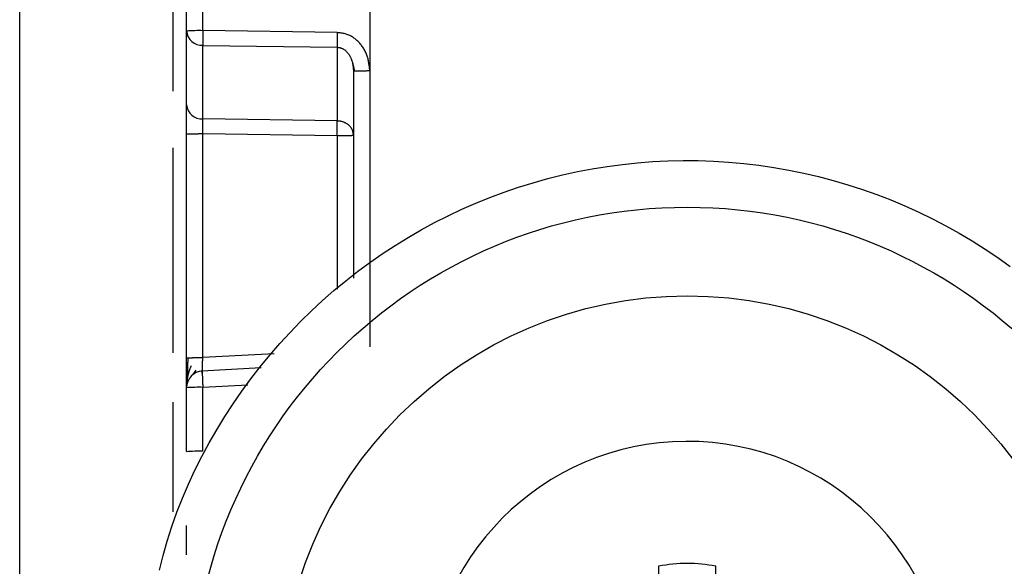
# Model space of a CAD drawing. Extents: x 328 to 4839, y 153 to 3174.
# Drawn here: x 1205 to 1222, y 966 to 976 of the extents above; entities that cross this region are included whole.
import ezdxf

# ---------------------------------------------------------------- set-up
doc = ezdxf.new("R2010")
doc.units = 0
doc.layers.get('0').update_dxf_attribs({"linetype": 'CONTINUOUS'})

msp = doc.modelspace()

# ---------------------------------------------------------------- linework, layer by layer
at = {"color": 7, "linetype": 'CONTINUOUS'}
for p, q in [((1204.619, 947.431), (1204.619, 980.943)), ((1210.916, 978.998), (1210.914, 975.391)), ((1207.619, 976.101), (1207.619, 978.543)), ((1207.911, 976.109), (1207.911, 978.551)), ((1207.619, 974.778), (1207.619, 976.101)), ((1210.327, 976.074), (1207.911, 976.109)), ((1207.911, 975.845), (1210.327, 975.81)), ((1207.911, 974.522), (1207.911, 975.845)), ((1210.327, 975.81), (1210.327, 974.488)), ((1210.599, 975.537), (1210.639, 975.382)), ((1210.619, 975.383), (1210.619, 971.666)), ((1210.914, 975.391), (1210.914, 970.431)), ((1210.327, 974.488), (1207.911, 974.522)), ((1207.619, 970.229), (1207.619, 974.251)), ((1207.911, 974.259), (1210.327, 974.224)), ((1207.911, 970.237), (1207.911, 974.259)), ((1207.734, 969.926), (1207.793, 970.008)), ((1208.959, 970.051), (1207.893, 969.994)), ((1207.619, 968.547), (1207.619, 969.695)), ((1207.911, 968.555), (1207.911, 969.703)), ((1216.104, 966.488), (1216.104, 964.558)), ((1217.134, 964.558), (1217.134, 966.488))]:
    msp.add_line(p, q, dxfattribs=at)
at = {"color": 8, "linetype": 'CONTINUOUS'}
for p, q in [((1207.369, 981.046), (1207.369, 975.023)), ((1210.327, 974.224), (1210.327, 971.463)), ((1207.369, 974.006), (1207.369, 970.324)), ((1209.195, 970.305), (1207.911, 970.237)), ((1207.911, 969.703), (1208.72, 969.746)), ((1207.369, 969.435), (1207.369, 967.464))]:
    msp.add_line(p, q, dxfattribs=at)
at = {"color": 7, "linetype": 'CONTINUOUS'}
for points in [[(1207.625, 976.102), (1207.625, 976.099), (1207.625, 976.096), (1207.625, 976.093), (1207.625, 976.09), (1207.625, 976.087), (1207.625, 976.085), (1207.625, 976.082), (1207.625, 976.079), (1207.625, 976.076), (1207.626, 976.073), (1207.626, 976.07), (1207.626, 976.067), (1207.627, 976.064), (1207.627, 976.061), (1207.627, 976.058), (1207.628, 976.055), (1207.628, 976.052), (1207.629, 976.049), (1207.63, 976.046), (1207.63, 976.043), (1207.631, 976.04), (1207.632, 976.037), (1207.632, 976.035), (1207.633, 976.032), (1207.634, 976.029), (1207.635, 976.026), (1207.635, 976.023), (1207.636, 976.02), (1207.637, 976.017), (1207.638, 976.014), (1207.639, 976.011), (1207.639, 976.008)], [(1207.911, 976.109), (1207.911, 976.102), (1207.911, 976.096), (1207.911, 976.089), (1207.911, 976.082), (1207.911, 976.076), (1207.911, 976.069), (1207.911, 976.063), (1207.911, 976.056), (1207.91, 976.05), (1207.91, 976.044), (1207.91, 976.037), (1207.91, 976.031), (1207.91, 976.024), (1207.91, 976.018), (1207.91, 976.012), (1207.91, 976.006), (1207.91, 976), (1207.91, 975.993), (1207.91, 975.987), (1207.91, 975.981), (1207.91, 975.975), (1207.91, 975.969), (1207.91, 975.964), (1207.91, 975.958), (1207.91, 975.952), (1207.91, 975.946), (1207.91, 975.941), (1207.91, 975.935), (1207.91, 975.93), (1207.91, 975.924), (1207.91, 975.919), (1207.91, 975.914), (1207.91, 975.909), (1207.91, 975.904), (1207.91, 975.899), (1207.91, 975.894), (1207.91, 975.89), (1207.91, 975.885), (1207.91, 975.881), (1207.911, 975.877), (1207.911, 975.873), (1207.911, 975.869), (1207.911, 975.865), (1207.911, 975.861), (1207.911, 975.857), (1207.911, 975.853), (1207.911, 975.849), (1207.911, 975.845)], [(1210.914, 975.391), (1210.912, 975.408), (1210.91, 975.426), (1210.908, 975.444), (1210.906, 975.462), (1210.903, 975.479), (1210.901, 975.497), (1210.898, 975.515), (1210.895, 975.532), (1210.892, 975.55), (1210.889, 975.567), (1210.885, 975.584), (1210.881, 975.601), (1210.876, 975.618), (1210.871, 975.635), (1210.866, 975.652), (1210.86, 975.669), (1210.854, 975.685), (1210.847, 975.702), (1210.84, 975.718), (1210.832, 975.734), (1210.824, 975.75), (1210.815, 975.766), (1210.806, 975.781), (1210.797, 975.796), (1210.787, 975.811), (1210.777, 975.826), (1210.766, 975.84), (1210.755, 975.854), (1210.744, 975.868), (1210.732, 975.881), (1210.72, 975.894), (1210.708, 975.907), (1210.695, 975.92), (1210.682, 975.932), (1210.669, 975.943), (1210.655, 975.955), (1210.641, 975.966), (1210.627, 975.976), (1210.612, 975.986), (1210.597, 975.996), (1210.582, 976.005), (1210.566, 976.013), (1210.551, 976.021), (1210.534, 976.028), (1210.518, 976.035), (1210.501, 976.041), (1210.485, 976.046), (1210.468, 976.05), (1210.45, 976.055), (1210.433, 976.058), (1210.415, 976.061), (1210.398, 976.064), (1210.38, 976.067), (1210.362, 976.069), (1210.345, 976.072), (1210.327, 976.074)], [(1210.327, 975.81), (1210.336, 975.809), (1210.345, 975.808), (1210.354, 975.807), (1210.363, 975.806), (1210.372, 975.804), (1210.381, 975.802), (1210.39, 975.8), (1210.399, 975.797), (1210.407, 975.794), (1210.415, 975.79), (1210.424, 975.786), (1210.432, 975.782), (1210.439, 975.777), (1210.447, 975.772), (1210.455, 975.767), (1210.462, 975.762), (1210.469, 975.756), (1210.476, 975.75), (1210.483, 975.744), (1210.489, 975.738), (1210.496, 975.732), (1210.502, 975.725), (1210.508, 975.719), (1210.514, 975.712), (1210.519, 975.705), (1210.525, 975.698), (1210.53, 975.691), (1210.535, 975.683), (1210.54, 975.676), (1210.545, 975.668), (1210.549, 975.661), (1210.554, 975.653), (1210.558, 975.645), (1210.562, 975.638), (1210.566, 975.63), (1210.57, 975.622), (1210.573, 975.614), (1210.577, 975.605), (1210.58, 975.597), (1210.583, 975.589), (1210.586, 975.581), (1210.589, 975.573), (1210.592, 975.564), (1210.594, 975.556), (1210.596, 975.547), (1210.599, 975.539), (1210.6, 975.53), (1210.602, 975.522), (1210.604, 975.513), (1210.606, 975.505), (1210.607, 975.496), (1210.608, 975.487), (1210.61, 975.479), (1210.611, 975.47), (1210.612, 975.461), (1210.613, 975.453), (1210.614, 975.444), (1210.615, 975.435), (1210.615, 975.427), (1210.616, 975.418), (1210.617, 975.409), (1210.618, 975.4), (1210.618, 975.392), (1210.619, 975.383)], [(1210.619, 975.383), (1210.62, 975.383), (1210.621, 975.383), (1210.622, 975.384), (1210.624, 975.384), (1210.625, 975.384), (1210.627, 975.384), (1210.629, 975.385), (1210.631, 975.385), (1210.633, 975.385), (1210.635, 975.385), (1210.638, 975.386), (1210.641, 975.386), (1210.645, 975.386), (1210.649, 975.386), (1210.653, 975.387), (1210.658, 975.387), (1210.663, 975.387), (1210.668, 975.387), (1210.674, 975.387), (1210.679, 975.388), (1210.685, 975.388), (1210.692, 975.388), (1210.698, 975.388), (1210.705, 975.388), (1210.712, 975.389), (1210.719, 975.389), (1210.727, 975.389), (1210.734, 975.389), (1210.742, 975.389), (1210.75, 975.389), (1210.758, 975.389), (1210.766, 975.39), (1210.775, 975.39), (1210.783, 975.39), (1210.792, 975.39), (1210.801, 975.39), (1210.81, 975.39), (1210.819, 975.39), (1210.828, 975.39), (1210.837, 975.39), (1210.847, 975.39), (1210.856, 975.39), (1210.866, 975.391), (1210.875, 975.391), (1210.885, 975.391), (1210.895, 975.391), (1210.904, 975.391), (1210.914, 975.391)], [(1207.911, 974.259), (1207.911, 974.265), (1207.911, 974.272), (1207.911, 974.279), (1207.911, 974.285), (1207.911, 974.292), (1207.911, 974.298), (1207.911, 974.305), (1207.911, 974.311), (1207.91, 974.318), (1207.91, 974.324), (1207.91, 974.33), (1207.91, 974.337), (1207.91, 974.343), (1207.91, 974.349), (1207.91, 974.356), (1207.91, 974.362), (1207.91, 974.368), (1207.91, 974.374), (1207.91, 974.38), (1207.91, 974.386), (1207.91, 974.392), (1207.91, 974.398), (1207.91, 974.404), (1207.91, 974.41), (1207.91, 974.416), (1207.91, 974.421), (1207.91, 974.427), (1207.91, 974.432), (1207.91, 974.438), (1207.91, 974.443), (1207.91, 974.449), (1207.91, 974.454), (1207.91, 974.459), (1207.91, 974.464), (1207.91, 974.469), (1207.91, 974.473), (1207.91, 974.478), (1207.91, 974.482), (1207.91, 974.487), (1207.911, 974.491), (1207.911, 974.495), (1207.911, 974.499), (1207.911, 974.503), (1207.911, 974.507), (1207.911, 974.511), (1207.911, 974.515), (1207.911, 974.519), (1207.911, 974.522)], [(1210.619, 974.232), (1210.618, 974.24), (1210.617, 974.248), (1210.616, 974.257), (1210.614, 974.265), (1210.613, 974.273), (1210.611, 974.281), (1210.61, 974.289), (1210.608, 974.297), (1210.605, 974.305), (1210.603, 974.313), (1210.6, 974.321), (1210.597, 974.328), (1210.593, 974.336), (1210.59, 974.343), (1210.585, 974.351), (1210.581, 974.358), (1210.576, 974.365), (1210.571, 974.372), (1210.565, 974.379), (1210.559, 974.385), (1210.553, 974.392), (1210.547, 974.398), (1210.541, 974.404), (1210.534, 974.41), (1210.527, 974.416), (1210.52, 974.422), (1210.513, 974.427), (1210.505, 974.433), (1210.497, 974.438), (1210.49, 974.443), (1210.482, 974.447), (1210.473, 974.452), (1210.465, 974.456), (1210.457, 974.46), (1210.448, 974.463), (1210.439, 974.466), (1210.43, 974.469), (1210.421, 974.472), (1210.412, 974.474), (1210.403, 974.476), (1210.394, 974.478), (1210.384, 974.48), (1210.375, 974.481), (1210.365, 974.483), (1210.356, 974.484), (1210.346, 974.485), (1210.337, 974.486), (1210.327, 974.488)], [(1207.619, 974.251), (1207.62, 974.251), (1207.621, 974.252), (1207.622, 974.252), (1207.624, 974.252), (1207.625, 974.252), (1207.627, 974.253), (1207.628, 974.253), (1207.63, 974.253), (1207.633, 974.253), (1207.635, 974.254), (1207.638, 974.254), (1207.641, 974.254), (1207.645, 974.254), (1207.649, 974.254), (1207.653, 974.255), (1207.657, 974.255), (1207.662, 974.255), (1207.667, 974.255), (1207.673, 974.256), (1207.679, 974.256), (1207.685, 974.256), (1207.691, 974.256), (1207.697, 974.256), (1207.704, 974.257), (1207.711, 974.257), (1207.718, 974.257), (1207.725, 974.257), (1207.733, 974.257), (1207.741, 974.257), (1207.748, 974.258), (1207.756, 974.258), (1207.765, 974.258), (1207.773, 974.258), (1207.781, 974.258), (1207.79, 974.258), (1207.799, 974.258), (1207.808, 974.258), (1207.817, 974.258), (1207.826, 974.258), (1207.835, 974.259), (1207.844, 974.259), (1207.854, 974.259), (1207.863, 974.259), (1207.873, 974.259), (1207.882, 974.259), (1207.892, 974.259), (1207.902, 974.259), (1207.911, 974.259)], [(1210.327, 974.224), (1210.337, 974.224), (1210.346, 974.224), (1210.356, 974.224), (1210.365, 974.224), (1210.375, 974.224), (1210.384, 974.224), (1210.394, 974.224), (1210.403, 974.224), (1210.412, 974.224), (1210.421, 974.225), (1210.43, 974.225), (1210.439, 974.225), (1210.448, 974.225), (1210.457, 974.225), (1210.465, 974.225), (1210.473, 974.225), (1210.482, 974.225), (1210.49, 974.225), (1210.497, 974.226), (1210.505, 974.226), (1210.513, 974.226), (1210.52, 974.226), (1210.527, 974.226), (1210.534, 974.226), (1210.541, 974.227), (1210.547, 974.227), (1210.553, 974.227), (1210.559, 974.227), (1210.565, 974.227), (1210.571, 974.228), (1210.576, 974.228), (1210.581, 974.228), (1210.585, 974.228), (1210.59, 974.228), (1210.593, 974.229), (1210.597, 974.229), (1210.6, 974.229), (1210.603, 974.229), (1210.605, 974.23), (1210.608, 974.23), (1210.61, 974.23), (1210.611, 974.23), (1210.613, 974.231), (1210.614, 974.231), (1210.616, 974.231), (1210.617, 974.231), (1210.618, 974.232), (1210.619, 974.232)], [(1207.135, 966.416), (1207.199, 966.68), (1207.273, 966.942), (1207.355, 967.202), (1207.446, 967.459), (1207.546, 967.714), (1207.654, 967.966), (1207.77, 968.215), (1207.893, 968.461), (1208.024, 968.703), (1208.161, 968.941), (1208.306, 969.176), (1208.456, 969.406), (1208.613, 969.632), (1208.775, 969.853), (1208.943, 970.07), (1209.116, 970.281), (1209.295, 970.488), (1209.479, 970.69), (1209.669, 970.886), (1209.863, 971.077), (1210.063, 971.262), (1210.268, 971.442), (1210.479, 971.616), (1210.694, 971.784), (1210.914, 971.946), (1211.138, 972.102), (1211.367, 972.251), (1211.6, 972.395), (1211.837, 972.531), (1212.077, 972.661), (1212.321, 972.785), (1212.569, 972.901), (1212.819, 973.01), (1213.072, 973.113), (1213.329, 973.208), (1213.587, 973.296), (1213.848, 973.377), (1214.112, 973.451), (1214.377, 973.517), (1214.644, 973.576), (1214.912, 973.627), (1215.182, 973.671), (1215.453, 973.707), (1215.725, 973.736), (1215.997, 973.757), (1216.27, 973.771), (1216.544, 973.777), (1216.817, 973.775), (1217.09, 973.766), (1217.363, 973.749), (1217.635, 973.724), (1217.907, 973.692), (1218.177, 973.652), (1218.447, 973.605), (1218.714, 973.55), (1218.981, 973.488), (1219.245, 973.419), (1219.507, 973.342), (1219.767, 973.258), (1220.025, 973.166), (1220.28, 973.068), (1220.532, 972.962), (1220.781, 972.85), (1221.027, 972.73), (1221.269, 972.604), (1221.508, 972.471), (1221.743, 972.331), (1221.974, 972.185), (1222.201, 972.033), (1222.423, 971.874)], [(1207.619, 970.229), (1207.62, 970.23), (1207.621, 970.23), (1207.622, 970.23), (1207.624, 970.23), (1207.625, 970.231), (1207.627, 970.231), (1207.628, 970.231), (1207.63, 970.231), (1207.633, 970.232), (1207.635, 970.232), (1207.638, 970.232), (1207.641, 970.232), (1207.645, 970.233), (1207.649, 970.233), (1207.653, 970.233), (1207.657, 970.233), (1207.662, 970.234), (1207.667, 970.234), (1207.673, 970.234), (1207.679, 970.234), (1207.685, 970.234), (1207.691, 970.235), (1207.697, 970.235), (1207.704, 970.235), (1207.711, 970.235), (1207.718, 970.235), (1207.725, 970.235), (1207.733, 970.236), (1207.741, 970.236), (1207.748, 970.236), (1207.756, 970.236), (1207.765, 970.236), (1207.773, 970.236), (1207.781, 970.236), (1207.79, 970.237), (1207.799, 970.237), (1207.808, 970.237), (1207.817, 970.237), (1207.826, 970.237), (1207.835, 970.237), (1207.844, 970.237), (1207.854, 970.237), (1207.863, 970.237), (1207.873, 970.237), (1207.882, 970.237), (1207.892, 970.237), (1207.902, 970.237), (1207.911, 970.237)], [(1207.639, 970.237), (1207.639, 970.229), (1207.639, 970.221), (1207.639, 970.212), (1207.639, 970.204), (1207.639, 970.196), (1207.639, 970.188), (1207.639, 970.18), (1207.639, 970.172), (1207.639, 970.164), (1207.639, 970.156), (1207.638, 970.148), (1207.638, 970.14), (1207.638, 970.132), (1207.638, 970.124), (1207.638, 970.116), (1207.638, 970.108), (1207.638, 970.1), (1207.638, 970.092), (1207.638, 970.084), (1207.638, 970.077), (1207.638, 970.069), (1207.638, 970.061), (1207.638, 970.054), (1207.638, 970.046), (1207.638, 970.038), (1207.637, 970.031), (1207.637, 970.023), (1207.637, 970.016), (1207.637, 970.009), (1207.637, 970.002), (1207.637, 969.994), (1207.637, 969.987), (1207.637, 969.98), (1207.637, 969.973), (1207.637, 969.967), (1207.637, 969.96), (1207.637, 969.953), (1207.637, 969.947), (1207.637, 969.94), (1207.637, 969.934), (1207.637, 969.928), (1207.637, 969.921), (1207.637, 969.915), (1207.637, 969.909), (1207.637, 969.903), (1207.637, 969.897), (1207.637, 969.891), (1207.637, 969.885)], [(1207.903, 969.945), (1207.903, 969.945), (1207.903, 969.946), (1207.903, 969.947), (1207.903, 969.947), (1207.903, 969.948), (1207.903, 969.949), (1207.902, 969.95), (1207.902, 969.951), (1207.902, 969.952), (1207.902, 969.953), (1207.902, 969.955), (1207.902, 969.956), (1207.902, 969.958), (1207.902, 969.96), (1207.902, 969.962), (1207.902, 969.965), (1207.902, 969.967), (1207.902, 969.97), (1207.902, 969.973), (1207.902, 969.976), (1207.902, 969.98), (1207.902, 969.983), (1207.902, 969.987), (1207.902, 969.991), (1207.902, 969.995), (1207.902, 969.999), (1207.902, 970.004), (1207.902, 970.008), (1207.903, 970.013), (1207.903, 970.018), (1207.903, 970.023), (1207.903, 970.028), (1207.903, 970.033), (1207.903, 970.038), (1207.903, 970.044), (1207.904, 970.049), (1207.904, 970.055), (1207.904, 970.06), (1207.904, 970.066), (1207.904, 970.072), (1207.905, 970.078), (1207.905, 970.084), (1207.905, 970.091), (1207.905, 970.097), (1207.905, 970.103), (1207.906, 970.11), (1207.906, 970.117), (1207.906, 970.123), (1207.906, 970.13), (1207.907, 970.137), (1207.907, 970.144), (1207.907, 970.151), (1207.907, 970.158), (1207.908, 970.165), (1207.908, 970.172), (1207.908, 970.179), (1207.909, 970.186), (1207.909, 970.194), (1207.909, 970.201), (1207.91, 970.208), (1207.91, 970.215), (1207.91, 970.223), (1207.911, 970.23), (1207.911, 970.237)], [(1207.7, 970.086), (1207.697, 970.079), (1207.694, 970.072), (1207.691, 970.065), (1207.688, 970.058), (1207.685, 970.051), (1207.683, 970.044), (1207.68, 970.037), (1207.677, 970.03), (1207.674, 970.023), (1207.671, 970.016), (1207.669, 970.009), (1207.666, 970.002), (1207.664, 969.995), (1207.661, 969.988), (1207.659, 969.98), (1207.657, 969.973), (1207.655, 969.966), (1207.653, 969.959), (1207.651, 969.952), (1207.649, 969.944), (1207.647, 969.937), (1207.645, 969.93), (1207.644, 969.923), (1207.642, 969.915), (1207.641, 969.908), (1207.639, 969.901), (1207.638, 969.893), (1207.636, 969.886), (1207.635, 969.879), (1207.634, 969.872), (1207.632, 969.864), (1207.631, 969.857), (1207.63, 969.85), (1207.629, 969.843), (1207.628, 969.836), (1207.627, 969.829), (1207.626, 969.822), (1207.625, 969.815), (1207.625, 969.808), (1207.624, 969.801), (1207.623, 969.795), (1207.623, 969.788), (1207.622, 969.782), (1207.622, 969.775), (1207.622, 969.769), (1207.622, 969.763), (1207.621, 969.757), (1207.621, 969.751)], [(1207.903, 969.994), (1207.903, 969.994), (1207.903, 969.993), (1207.903, 969.992), (1207.903, 969.991), (1207.902, 969.989), (1207.902, 969.988), (1207.902, 969.986), (1207.902, 969.985), (1207.902, 969.983), (1207.902, 969.98), (1207.902, 969.978), (1207.902, 969.975), (1207.901, 969.971), (1207.901, 969.967), (1207.901, 969.963), (1207.901, 969.959), (1207.902, 969.954), (1207.902, 969.949), (1207.902, 969.943), (1207.902, 969.938), (1207.902, 969.932), (1207.902, 969.925), (1207.902, 969.919), (1207.902, 969.912), (1207.903, 969.905), (1207.903, 969.898), (1207.903, 969.891), (1207.903, 969.883), (1207.903, 969.875), (1207.904, 969.868), (1207.904, 969.859), (1207.904, 969.851), (1207.905, 969.843), (1207.905, 969.834), (1207.905, 969.826), (1207.906, 969.817), (1207.906, 969.808), (1207.907, 969.799), (1207.907, 969.789), (1207.907, 969.78), (1207.908, 969.771), (1207.908, 969.761), (1207.909, 969.751), (1207.909, 969.742), (1207.91, 969.732), (1207.91, 969.722), (1207.911, 969.713), (1207.911, 969.703)]]:
    msp.add_lwpolyline(points, dxfattribs=at)
for points in [[(1207.619, 974.251, 0), (1207.619, 974.264, 0), (1207.619, 974.277, 0), (1207.619, 974.29, 0), (1207.619, 974.304, 0), (1207.619, 974.317, 0), (1207.619, 974.33, 0), (1207.619, 974.343, 0), (1207.619, 974.356, 0), (1207.619, 974.368, 0), (1207.619, 974.381, 0), (1207.619, 974.394, 0), (1207.619, 974.407, 0), (1207.619, 974.42, 0), (1207.619, 974.432, 0), (1207.619, 974.445, 0), (1207.619, 974.457, 0), (1207.619, 974.469, 0), (1207.619, 974.482, 0), (1207.619, 974.494, 0), (1207.619, 974.506, 0), (1207.619, 974.518, 0), (1207.619, 974.53, 0), (1207.619, 974.541, 0), (1207.619, 974.553, 0), (1207.619, 974.565, 0), (1207.619, 974.576, 0), (1207.619, 974.587, 0), (1207.619, 974.598, 0), (1207.619, 974.609, 0), (1207.619, 974.62, 0), (1207.619, 974.631, 0), (1207.619, 974.641, 0), (1207.619, 974.651, 0), (1207.619, 974.661, 0), (1207.619, 974.671, 0), (1207.619, 974.68, 0), (1207.619, 974.689, 0), (1207.619, 974.698, 0), (1207.619, 974.707, 0), (1207.619, 974.715, 0), (1207.619, 974.723, 0), (1207.619, 974.732, 0), (1207.619, 974.739, 0), (1207.619, 974.747, 0), (1207.619, 974.755, 0), (1207.619, 974.763, 0), (1207.619, 974.771, 0), (1207.619, 974.778, 0)], [(1207.619, 969.68, 0), (1207.619, 969.686, 0), (1207.619, 969.691, 0), (1207.619, 969.697, 0), (1207.619, 969.703, 0), (1207.619, 969.709, 0), (1207.619, 969.714, 0), (1207.619, 969.72, 0), (1207.619, 969.726, 0), (1207.619, 969.733, 0), (1207.619, 969.739, 0), (1207.619, 969.746, 0), (1207.619, 969.752, 0), (1207.619, 969.759, 0), (1207.619, 969.766, 0), (1207.619, 969.774, 0), (1207.619, 969.781, 0), (1207.619, 969.789, 0), (1207.619, 969.798, 0), (1207.619, 969.806, 0), (1207.619, 969.815, 0), (1207.619, 969.824, 0), (1207.619, 969.833, 0), (1207.619, 969.843, 0), (1207.619, 969.853, 0), (1207.619, 969.862, 0), (1207.619, 969.873, 0), (1207.619, 969.883, 0), (1207.619, 969.893, 0), (1207.619, 969.904, 0), (1207.619, 969.915, 0), (1207.619, 969.925, 0), (1207.619, 969.936, 0), (1207.619, 969.948, 0), (1207.619, 969.959, 0), (1207.619, 969.97, 0), (1207.619, 969.982, 0), (1207.619, 969.993, 0), (1207.619, 970.005, 0), (1207.619, 970.017, 0), (1207.619, 970.029, 0), (1207.619, 970.041, 0), (1207.619, 970.053, 0), (1207.619, 970.065, 0), (1207.619, 970.077, 0), (1207.619, 970.09, 0), (1207.619, 970.102, 0), (1207.619, 970.115, 0), (1207.619, 970.127, 0), (1207.619, 970.14, 0), (1207.619, 970.153, 0), (1207.619, 970.165, 0), (1207.619, 970.178, 0), (1207.619, 970.191, 0), (1207.619, 970.204, 0), (1207.619, 970.217, 0), (1207.619, 970.229, 0)], [(1207.619, 966.692, 0), (1207.619, 966.705, 0), (1207.619, 966.719, 0), (1207.619, 966.732, 0), (1207.619, 966.745, 0), (1207.619, 966.758, 0), (1207.619, 966.771, 0), (1207.619, 966.784, 0), (1207.619, 966.797, 0), (1207.619, 966.81, 0), (1207.619, 966.823, 0), (1207.619, 966.835, 0), (1207.619, 966.848, 0), (1207.619, 966.861, 0), (1207.619, 966.873, 0), (1207.619, 966.886, 0), (1207.619, 966.898, 0), (1207.619, 966.911, 0), (1207.619, 966.923, 0), (1207.619, 966.935, 0), (1207.619, 966.947, 0), (1207.619, 966.959, 0), (1207.619, 966.971, 0), (1207.619, 966.983, 0), (1207.619, 966.994, 0), (1207.619, 967.006, 0), (1207.619, 967.017, 0), (1207.619, 967.028, 0), (1207.619, 967.039, 0), (1207.619, 967.05, 0), (1207.619, 967.061, 0), (1207.619, 967.072, 0), (1207.619, 967.082, 0), (1207.619, 967.092, 0), (1207.619, 967.102, 0), (1207.619, 967.112, 0), (1207.619, 967.121, 0), (1207.619, 967.13, 0), (1207.619, 967.139, 0), (1207.619, 967.148, 0), (1207.619, 967.156, 0), (1207.619, 967.165, 0), (1207.619, 967.173, 0), (1207.619, 967.181, 0), (1207.619, 967.189, 0), (1207.619, 967.196, 0), (1207.619, 967.204, 0), (1207.619, 967.212, 0), (1207.619, 967.219, 0)]]:
    msp.add_polyline3d(points, dxfattribs=at)
for centre, radius in [((1216.619, 964.034), 8.904), ((1216.619, 964.042), 7.304)]:
    msp.add_circle(centre, radius, dxfattribs=at)
for centre, radius, start, end in [((1207.839, 973.338), 2.771, 88.5169, 94.5616), ((1207.897, 976.124), 0.279, 184.7602, 272.8511), ((1217.267, 975.942), 6.941, 178.9122, 181.0878), ((1207.897, 974.801), 0.279, 184.7602, 272.8511), ((1203.387, 974.356), 6.941, 358.9122, 1.0878), ((1207.919, 969.695), 0.3, 92.9895, 179.9909), ((1207.839, 966.932), 2.771, 88.5169, 94.5616), ((1216.618, 964.043), 4.689, 181.1545, 180.0002), ((1207.839, 965.784), 2.771, 88.5169, 94.5616), ((1216.619, 964.041), 2.5, 78.1135, 101.8865)]:
    msp.add_arc(centre, radius, start, end, dxfattribs=at)

doc.saveas('drawing.dxf')
